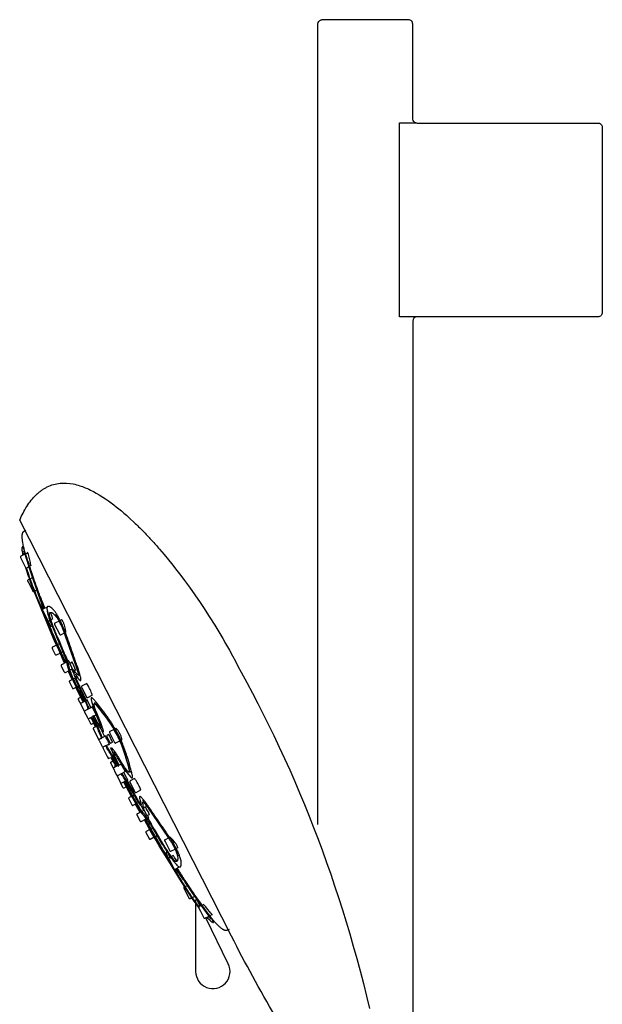
# Model space of a CAD drawing. Units: millimetres. Extents: x 2 to 137, y 522 to 1251.
# Drawn here: x 2 to 137, y 1022 to 1251 of the extents above; entities that cross this region are included whole.
import ezdxf

# ---------------------------------------------------------------- set-up
doc = ezdxf.new("R2010")
doc.units = ezdxf.units.MM
doc.header["$MEASUREMENT"] = 0
doc.layers.add('Make2D$可见线$普通线', color=7, linetype='Continuous', true_color=0x000000)

msp = doc.modelspace()

# ---------------------------------------------------------------- linework, layer by layer
at = {"layer": 'Make2D$可见线$普通线'}
for p, q in [((71.5, 1250.77), (71.47, 1250.76)), ((71.57, 1250.78), (71.65, 1250.79)), ((5.6, 1140.46), (5.6, 1140.46)), ((3.43, 1137.76), (3.43, 1137.76)), ((2.88, 1126.74), (3.39, 1127)), ((4.12, 1124), (3.8, 1123.84)), ((3.92, 1120.93), (4.5, 1121.23)), ((4.98, 1118.11), (5.52, 1118.38)), ((8.03, 1114.52), (8, 1114.56)), ((7.94, 1110.9), (6.89, 1113.43)), ((9.16, 1111.66), (8.71, 1111.43)), ((10.91, 1111.26), (11.25, 1111.43)), ((12.19, 1108.55), (12.08, 1108.49)), ((10.17, 1105.6), (10.19, 1105.61)), ((10.31, 1105.67), (10.74, 1105.89)), ((10.98, 1103.77), (11.01, 1103.78)), ((11.13, 1103.84), (11.51, 1104.04)), ((12.63, 1101.71), (12.92, 1101.85)), ((13.71, 1100.01), (13.15, 1099.73)), ((13.7, 1097.54), (12.77, 1099.53)), ((14.01, 1097.7), (14.4, 1097.89)), ((14.48, 1099.72), (14.17, 1099.56)), ((14.97, 1098.05), (14.38, 1098.77)), ((16.2, 1092.29), (14.56, 1095.73)), ((14.7, 1095.8), (14.7, 1095.8)), ((15.15, 1096.04), (14.84, 1095.87)), ((15.37, 1096.14), (15.3, 1096.11)), ((14.94, 1095.28), (15.21, 1094.71)), ((15.92, 1093.55), (16.19, 1093.68)), ((16.33, 1093.76), (16.45, 1093.82)), ((16.84, 1092.61), (17.15, 1092.77)), ((18.29, 1092.32), (18.29, 1092.31)), ((18.52, 1091.39), (18.55, 1091.33)), ((17.29, 1088.58), (17.29, 1088.57)), ((18.17, 1088.35), (18, 1088.73)), ((18.97, 1087.59), (18.77, 1087.49)), ((18.79, 1088.33), (18.79, 1088.32)), ((19.21, 1087.71), (19.16, 1087.69)), ((19.41, 1087.82), (19.4, 1087.81)), ((19.4, 1087.81), (19.42, 1087.78)), ((19.44, 1087.74), (19.44, 1087.74)), ((19.52, 1086.76), (19.75, 1086.88)), ((23.66, 1086.09), (23.84, 1086.18)), ((25.02, 1083.42), (25.2, 1083.51)), ((22.96, 1080.96), (22.59, 1081.66)), ((23.35, 1079.8), (23.12, 1079.69)), ((23.27, 1078.65), (23.47, 1078.75)), ((23.81, 1077.29), (23.61, 1077.65)), ((23.66, 1078.85), (23.71, 1078.87)), ((23.87, 1079.04), (23.87, 1079.04)), ((23.88, 1079), (23.9, 1078.97)), ((23.9, 1078.97), (23.91, 1078.97)), ((23.95, 1078.18), (23.96, 1078.17)), ((24.98, 1078.01), (24.97, 1078.02)), ((26.24, 1076.2), (26.26, 1076.17)), ((26.89, 1075.42), (26.89, 1075.41)), ((27.08, 1076.16), (27.1, 1076.03)), ((27.45, 1070.39), (25.64, 1073.74)), ((26.58, 1074.22), (26.27, 1074.06)), ((26.49, 1072.78), (26.75, 1072.91)), ((26.89, 1072.98), (27.01, 1073.04)), ((27.06, 1072.95), (27.06, 1072.95)), ((26.87, 1071.76), (26.9, 1071.69)), ((27.02, 1071.49), (27.3, 1070.98)), ((27.59, 1070.46), (27.59, 1070.46)), ((27.73, 1070.53), (28.04, 1070.69)), ((28.19, 1070.76), (28.26, 1070.8)), ((29.47, 1066.7), (28.41, 1068.63)), ((29.1, 1068.98), (28.71, 1068.79)), ((29.8, 1068.45), (29.56, 1069.36)), ((30.32, 1067.82), (30.63, 1067.98)), ((29.85, 1066.9), (30.41, 1067.18)), ((31.43, 1065.46), (31.14, 1065.31)), ((31.84, 1062.76), (31.87, 1062.78)), ((31.99, 1062.84), (32.37, 1063.03)), ((32.98, 1061.1), (33.41, 1061.32)), ((32.83, 1061.03), (32.86, 1061.04)), ((36.3, 1060.87), (36.41, 1060.92)), ((36.69, 1056.42), (37.14, 1056.64)), ((38.18, 1058.46), (37.84, 1058.29)), ((38.18, 1056.81), (38.22, 1056.67)), ((37.23, 1053.77), (35.79, 1056.12)), ((37.22, 1053.78), (37.23, 1053.77)), ((39.89, 1049.47), (40.42, 1049.74)), ((41.55, 1046.95), (42.13, 1047.24)), ((43.83, 1045.14), (44.14, 1045.3)), ((46.14, 1042.94), (45.62, 1042.68))]:
    msp.add_line(p, q, dxfattribs=at)
for points in [[(70.72, 1063.86), (70.72, 1249.79, -0.342368), (71.47, 1250.76, 0.004007), (71.47, 1250.76), (71.47, 1250.76), (71.48, 1250.76), (71.53, 1250.77, 0.003226), (71.6, 1250.79)], [(136.71, 1225.88), (136.72, 1225.86), (136.72, 1225.84), (136.72, 1225.79), (136.72, 1182.79, -0.414214), (135.72, 1181.79), (89.65, 1181.79), (89.65, 1226.82), (93.49, 1226.82, -0.314713), (92.72, 1227.67), (92.72, 1227.79), (92.72, 1249.79, 0.414311), (91.72, 1250.79), (72.42, 1250.79), (71.72, 1250.79), (71.68, 1250.79), (71.66, 1250.79), (71.64, 1250.79)], [(93.54, 1226.81), (93.72, 1226.79), (135.72, 1226.79, -0.33928), (136.68, 1226.05), (136.68, 1226.05), (136.69, 1226.04), (136.69, 1226.03), (136.69, 1226.03), (136.7, 1225.97), (136.7, 1225.97, 0.025054), (136.7, 1225.97), (136.7, 1225.96), (136.71, 1225.93, 0.003326), (136.72, 1225.88)], [(93.7, 1181.79, 0.408316), (92.72, 1180.79), (92.72, 963.21)], [(60.83, 1019.31, -0.014738), (50.65, 1037.93), (1.5, 1134.55), (1.68, 1134.96), (1.87, 1135.37), (2.06, 1135.78), (2.27, 1136.19), (2.48, 1136.59), (2.7, 1136.99), (2.93, 1137.38), (3.17, 1137.76), (3.4, 1138.12), (3.65, 1138.48), (3.91, 1138.83), (4.17, 1139.18), (4.45, 1139.51), (4.74, 1139.84), (5.04, 1140.15), (5.19, 1140.31), (5.34, 1140.46), (5.63, 1140.73), (5.78, 1140.86), (5.93, 1140.99), (6.09, 1141.11), (6.24, 1141.23), (6.4, 1141.35), (6.56, 1141.47), (6.72, 1141.58), (6.88, 1141.69), (7.05, 1141.8), (7.22, 1141.9), (7.39, 1142), (7.56, 1142.1), (7.74, 1142.19), (7.91, 1142.28, -0.043533), (9.36, 1142.84, -0.045424), (10.88, 1143.14, -0.075263), (13.9, 1142.97, -0.029014), (15.46, 1142.56, -0.018784), (16.7, 1142.1), (17.22, 1141.88), (17.57, 1141.72), (17.92, 1141.55), (18.6, 1141.2), (19.28, 1140.84), (19.94, 1140.45), (20.78, 1139.93), (21.43, 1139.5), (22.08, 1139.05), (22.71, 1138.59), (23.34, 1138.12), (23.92, 1137.67), (24.5, 1137.21, -0.013465), (26.84, 1135.19), (28.32, 1133.81, -0.009315), (30.4, 1131.73, -0.007175), (32.18, 1129.83, -0.006589), (33.96, 1127.82), (35, 1126.6), (36.02, 1125.37), (36.75, 1124.46), (37.98, 1122.89), (38.88, 1121.72), (39.76, 1120.54), (40.89, 1118.99), (42.14, 1117.23), (43.36, 1115.44), (44.16, 1114.24), (45.48, 1112.21), (46.76, 1110.16), (47.95, 1108.2), (48.62, 1107.06), (49.29, 1105.91), (50.18, 1104.34), (50.88, 1103.07), (51.56, 1101.8), (52.23, 1100.52), (52.89, 1099.24), (54.22, 1096.83), (55.52, 1094.41), (56.79, 1091.98), (58.03, 1089.53), (59.28, 1087.02), (60.49, 1084.51), (61.75, 1081.85), (62.97, 1079.19), (64.16, 1076.54), (65.32, 1073.88), (66.46, 1071.21), (67.57, 1068.53), (68.65, 1065.84), (69.71, 1063.14), (70.75, 1060.43), (71.76, 1057.72), (72.73, 1055.02), (73.68, 1052.31), (74.6, 1049.6), (75.5, 1046.88), (76.39, 1044.08), (77.26, 1041.28), (78.1, 1038.46), (78.92, 1035.64), (79.73, 1032.75), (80.51, 1029.85), (81.27, 1026.94), (82.01, 1024.03), (82.72, 1021.11)], [(2.72, 1126.66), (1.76, 1126.17, 0.414214), (1.67, 1125.9), (1.67, 1125.9), (1.68, 1125.89), (1.69, 1125.87), (2.85, 1123.58, 0.414214), (3.12, 1123.5), (3.65, 1123.77)], [(6.99, 1113.92), (6.82, 1114.5), (6.54, 1115.38), (5.97, 1117.09), (4.63, 1120.85), (3.91, 1122.97), (3.2, 1125.2), (3, 1125.82, 0.004389), (2.82, 1126.35, 0.00677), (2.69, 1126.73, 0.014154), (2.55, 1127.09, 0.011671), (2.48, 1127.22), (2.41, 1127.36)], [(3.9, 1125.04), (3.67, 1125.97, 0.034337), (3.34, 1127.12)], [(11.93, 1101.35), (10.55, 1104.4), (9.6, 1106.54), (8.59, 1108.92), (5.61, 1116.14), (4.81, 1118.16), (4.03, 1120.23), (3.67, 1121.23, -0.003344), (3.33, 1122.21, -0.002681), (3.14, 1122.79), (2.91, 1123.51)], [(3.8, 1120.87), (3.43, 1120.68, 0.414214), (3.34, 1120.41), (3.36, 1120.38), (3.41, 1120.27), (3.41, 1120.27), (3.42, 1120.25), (3.43, 1120.24), (3.44, 1120.22), (3.51, 1120.07), (4.44, 1118.26), (4.45, 1118.23), (4.48, 1118.16), (4.49, 1118.14), (4.5, 1118.13), (4.52, 1118.09, 0.414214), (4.79, 1118.01), (4.86, 1118.04)], [(7.87, 1114.37), (6.89, 1113.87, 0.414214), (6.8, 1113.6), (6.82, 1113.58), (6.83, 1113.56), (6.83, 1113.55), (6.85, 1113.51), (6.85, 1113.51), (6.86, 1113.49), (6.9, 1113.41), (6.92, 1113.38), (7.98, 1111.29), (8.63, 1110.02), (8.63, 1110.01, 0.414214), (8.9, 1109.92), (9.03, 1109.99)], [(12.08, 1101.42), (9.41, 1107.39, -0.001237), (9.1, 1108.1, -0.001544), (8.79, 1108.81, -0.001897), (8.5, 1109.51, -0.002854), (8.16, 1110.34, -0.002611), (7.92, 1110.95, -0.003076), (7.71, 1111.5), (7.35, 1112.53)], [(16.31, 1092.35), (14.33, 1096.61), (13.38, 1098.72, -0.002244), (13.15, 1099.23, -0.00376), (12.97, 1099.66, -0.004663), (12.86, 1099.94, -0.006095), (12.77, 1100.17, -0.007689), (12.71, 1100.35, -0.009055), (12.67, 1100.5), (12.59, 1100.83), (12.52, 1101.24, 0.012592), (12.48, 1101.43, 0.01025), (12.4, 1101.68, 0.015425), (11.95, 1102.93, 0.002319), (11.72, 1103.52, 0.006078), (9.86, 1107.97, -0.002071), (9.54, 1108.74, -0.00266), (9.23, 1109.5, -0.003454), (8.93, 1110.26, -0.004501), (8.66, 1111, -0.003078), (8.52, 1111.38, -0.004184), (8.37, 1111.81, -0.012056), (8.14, 1112.59, -0.010784), (8.05, 1112.91, -0.023694), (7.99, 1113.25), (7.97, 1113.49)], [(9.18, 1111.58, 0.040501), (9, 1112.17), (8.65, 1113.14)], [(15.27, 1098.37), (15.27, 1098.36), (15.27, 1098.36), (15.27, 1098.36), (15.27, 1098.36), (15.27, 1098.36), (15.27, 1098.36), (15.27, 1098.36), (15.19, 1098.79, 0.010681), (15.1, 1099.13, 0.008066), (14.95, 1099.62, 0.004372), (14.77, 1100.18), (12.24, 1107.38), (11.82, 1108.51, 0.005938), (11.5, 1109.32, 0.00767), (11.17, 1110.09, 0.009661), (10.83, 1110.8, 0.011658), (10.5, 1111.44, 0.013427), (10.17, 1112, 0.015541), (9.86, 1112.46), (9.72, 1112.65)], [(12.18, 1108.51, 0.061876), (12.18, 1108.77), (12.12, 1109.21), (12.05, 1109.52), (11.87, 1110.15, 0.010615), (11.76, 1110.46, 0.013024), (11.65, 1110.76, 0.016703), (11.53, 1111.01, 0.02247), (11.41, 1111.22, 0.032698), (11.31, 1111.37, 0.053074), (11.23, 1111.44), (11.22, 1111.45)], [(7.98, 1111.28, 0.414214), (8.25, 1111.2), (8.53, 1111.34)], [(10.63, 1111.12), (9.66, 1110.63, 0.414214), (9.57, 1110.36), (9.58, 1110.36), (9.58, 1110.35), (9.58, 1110.34), (10.71, 1108.13), (10.71, 1108.13), (10.74, 1108.07), (10.75, 1108.04, 0.414214), (11.02, 1107.95), (11.87, 1108.38)], [(10.04, 1105.53), (9.12, 1105.07, 0.414214), (9.04, 1104.8), (9.14, 1104.59), (9.76, 1103.37, 0.414214), (10.03, 1103.28), (10.86, 1103.7)], [(12.38, 1101.58), (11.2, 1100.98, 0.414214), (11.12, 1100.71), (11.14, 1100.66), (11.14, 1100.65), (11.84, 1099.29), (11.84, 1099.29, 0.414214), (12.11, 1099.2), (12.98, 1099.64)], [(13.66, 1101.55), (13.26, 1101.35, 0.414214), (13.17, 1101.08), (13.17, 1101.07), (13.18, 1101.07), (13.86, 1099.72), (13.87, 1099.71), (13.87, 1099.7), (13.88, 1099.69), (13.88, 1099.68), (13.89, 1099.67), (13.89, 1099.67), (13.9, 1099.65, 0.037787), (13.93, 1099.61)], [(14.52, 1099.62), (14.47, 1099.78, 0.025596), (13.8, 1101.29), (13.59, 1101.65)], [(17.45, 1090.69, 0.011945), (17.4, 1090.83), (17.05, 1091.74), (15.24, 1095.83, -0.001889), (14.98, 1096.45, -0.002837), (14.73, 1097.03, -0.004335), (14.52, 1097.57, -0.007223), (14.34, 1098.05, -0.014659), (14.19, 1098.49, -0.059789), (14.09, 1099.02)], [(13.76, 1097.57), (13.11, 1097.24, 0.414214), (13.02, 1096.97), (13.02, 1096.96), (13.03, 1096.95), (13.73, 1095.56), (13.74, 1095.54, 0.414214), (14.01, 1095.45), (14.58, 1095.75)], [(16.99, 1092.69, -0.000664), (16.48, 1093.74), (16.4, 1093.9), (16.4, 1093.91, -0.001253), (15.34, 1096.13)], [(17.07, 1096.61), (15.96, 1096.04, 0.414214), (15.87, 1095.77), (15.93, 1095.65), (17.04, 1093.48), (17.04, 1093.47), (17.05, 1093.46, 0.414214), (17.32, 1093.37), (18.33, 1093.89)], [(18.34, 1093.82, 0.042131), (18.34, 1093.84, 0.053448), (18.1, 1094.6, 0.023268), (17.57, 1095.77, 0.05903), (17.02, 1096.67)], [(15.66, 1093.42), (15.17, 1093.16, 0.414214), (15.08, 1092.91), (15.09, 1092.9), (15.65, 1091.79), (15.66, 1091.78), (15.66, 1091.78), (16.31, 1090.5), (16.32, 1090.48), (16.38, 1090.37), (16.38, 1090.36), (16.38, 1090.36, 0.344652), (16.6, 1090.26)], [(16.69, 1092.54), (15.74, 1092.06, 0.414214), (15.65, 1091.79)], [(18.35, 1091.15), (16.64, 1090.28, 0.414214), (16.55, 1090.02), (16.56, 1090.01)], [(18.59, 1089.03), (19.23, 1089.35, 0.018753), (18.64, 1090.6, 0.022753), (18.28, 1091.26)], [(20.44, 1086.27, 0.021011), (20.4, 1086.44, 0.012899), (20.31, 1086.76, 0.008544), (20.17, 1087.16, 0.003665), (20.08, 1087.41, 0.004196), (19.9, 1087.87), (19.04, 1089.97, -0.004534), (18.81, 1090.58, -0.0068), (18.61, 1091.14, -0.011016), (18.45, 1091.65, -0.018561), (18.34, 1092.07), (18.29, 1092.35)], [(27.12, 1075.94, 0.001785), (27.1, 1076.05), (27.08, 1076.14), (26.89, 1076.87), (26.66, 1077.73), (26.39, 1078.68), (26.07, 1079.72), (25.62, 1081.11), (25.42, 1081.68), (25.12, 1082.48), (24.77, 1083.3), (24.39, 1084.12), (24.19, 1084.54), (23.98, 1084.94), (23.77, 1085.35), (23.54, 1085.74), (23.09, 1086.51), (22.62, 1087.24), (22.02, 1088.13), (21.49, 1088.86), (20.82, 1089.76), (20.2, 1090.56), (19.24, 1091.75), (19.12, 1091.9), (18.9, 1092.15), (18.85, 1092.2)], [(16.38, 1090.36), (16.55, 1090.01), (16.56, 1090.01), (16.57, 1089.99), (16.57, 1089.98), (17.13, 1088.88), (17.13, 1088.87), (17.16, 1088.82), (17.23, 1088.68), (17.27, 1088.61), (17.28, 1088.6), (17.28, 1088.59, 0.414214), (17.55, 1088.5), (18.48, 1088.98), (18.66, 1088.48)], [(17.28, 1088.58), (17.93, 1087.31), (17.94, 1087.3), (17.94, 1087.29), (17.94, 1087.28), (17.94, 1087.28, 0.414214), (18.2, 1087.2), (18.65, 1087.43)], [(18.04, 1088.75, 0.008643), (19.09, 1086.54), (18.65, 1086.31, 0.414213), (18.57, 1086.06), (18.57, 1086.06), (18.67, 1085.85)], [(18.17, 1088.82, 0.010604), (19.2, 1086.59), (19.36, 1086.67)], [(20.51, 1083.93, 0.000142), (20.51, 1083.93, 0.006322), (20.47, 1084.07, 0.004329), (20.4, 1084.24, 0.00548), (19.23, 1086.96, -0.00354), (18.99, 1087.54, -0.003821), (18.86, 1087.85, -0.007318), (18.76, 1088.12, -0.065671), (18.64, 1088.59), (18.64, 1088.61)], [(20.47, 1085.94), (20.36, 1086.05), (20.18, 1086.26, -0.010075), (20, 1086.51, -0.005905), (19.76, 1086.86, -0.002562), (19.36, 1087.48), (18.99, 1088.05, 0.01789), (18.8, 1088.31), (18.78, 1088.33)], [(18.82, 1085.99, 0.262625), (18.67, 1085.85), (19.72, 1083.79), (19.75, 1083.73), (19.75, 1083.73), (19.75, 1083.72, 0.303308), (19.94, 1083.62)], [(21.22, 1084.29, 0.003818), (21.12, 1084.51, -0.004094), (21.12, 1084.51, -0.001773), (20.46, 1085.88)], [(22.36, 1082.46, 0.016431), (21.87, 1083.5, 0.019448), (21.32, 1084.51)], [(22.15, 1084.77), (21.79, 1084.58, 0.414213), (21.7, 1084.31), (21.81, 1084.1), (22.32, 1083.09), (22.42, 1082.89, 0.414214), (22.69, 1082.8), (23.06, 1082.98)], [(23.09, 1082.88, 0.036055), (22.64, 1083.89, 0.035972), (22.09, 1084.85)], [(23.39, 1085.96), (22.45, 1085.48, 0.414214), (22.36, 1085.21), (22.39, 1085.16), (22.4, 1085.14), (22.42, 1085.1), (22.42, 1085.1), (22.45, 1085.05), (23.44, 1083.09), (23.46, 1083.06), (23.47, 1083.03), (23.5, 1082.98), (23.51, 1082.96), (23.51, 1082.96), (23.54, 1082.89, 0.414214), (23.81, 1082.81), (24.75, 1083.28)], [(25.19, 1083.49), (25.2, 1083.54), (25.2, 1083.54, 0.04197), (25.2, 1083.68, 0.02725), (25.17, 1083.87, 0.020223), (25.11, 1084.11, 0.017269), (25.03, 1084.38, 0.061894), (24.44, 1085.53, 0.017269), (24.27, 1085.76, 0.020223), (24.12, 1085.95, 0.02725), (23.98, 1086.09, 0.04197), (23.87, 1086.17, 0.04929), (23.82, 1086.19), (23.82, 1086.19)], [(20, 1083.67, 0.414214), (19.92, 1083.4), (20.64, 1081.98, 0.414214), (20.91, 1081.89), (22.31, 1082.6)], [(20.83, 1081.87, 0.303305), (20.8, 1081.66), (20.81, 1081.65), (20.82, 1081.63), (20.84, 1081.59), (20.86, 1081.55), (21.88, 1079.53, 0.262625), (22.08, 1079.57)], [(24.1, 1077.88, 0.030153), (24.07, 1077.91), (23.96, 1078.02, -0.03567), (23.68, 1078.4, -0.004914), (23.51, 1078.67, -0.002693), (23.34, 1078.96, -0.002809), (23.01, 1079.5, 0.007873), (21.54, 1081.97), (21.42, 1082.15)], [(22.24, 1082.29, -0.004091), (22.24, 1082.3, 0.003817), (22.13, 1082.51)], [(21.89, 1079.53), (21.99, 1079.32, 0.414213), (22.25, 1079.24), (22.68, 1079.46, 0.008596), (23.86, 1077.31)], [(22.95, 1079.6), (22.8, 1079.52, 0.010576), (23.99, 1077.38)], [(23.96, 1078.16, 0.02532), (23.52, 1079.37), (23.26, 1080.05, -0.006746), (23.16, 1080.35, -0.055021), (23.01, 1080.93)], [(26.91, 1075.39, -0.033555), (26.57, 1075.77, -0.014021), (26.26, 1076.17, -0.008346), (25.93, 1076.64, -0.005396), (25.58, 1077.17, -0.00353), (25.23, 1077.73, -0.00179), (24.64, 1078.68, 0.001289), (24.36, 1079.15, 0.003144), (24.09, 1079.57, 0.004187), (23.89, 1079.88, 0.003813), (23.76, 1080.08, 0.009426), (23.52, 1080.41, 0.015135), (23.34, 1080.64), (23.27, 1080.72)], [(23.15, 1078.59), (22.7, 1078.36, 0.414214), (22.61, 1078.1), (22.62, 1078.08), (22.63, 1078.08), (23.27, 1076.8)], [(24.01, 1077.97), (24.3, 1077.54), (23.37, 1077.06, 0.414214), (23.28, 1076.79), (23.28, 1076.78), (23.29, 1076.77), (23.3, 1076.75), (23.31, 1076.74), (23.32, 1076.71), (23.32, 1076.7), (23.33, 1076.69), (23.33, 1076.69), (23.34, 1076.68), (23.34, 1076.67), (23.35, 1076.66), (23.35, 1076.65), (23.38, 1076.6), (23.39, 1076.57), (23.4, 1076.56), (23.4, 1076.55), (23.41, 1076.53), (23.54, 1076.29), (23.98, 1075.41), (23.99, 1075.4), (24, 1075.37, 0.414214), (24.27, 1075.28), (25.98, 1076.15)], [(26.03, 1076.02, 0.028593), (25.7, 1076.71, 0.018753), (25.04, 1077.92), (24.4, 1077.59)], [(24, 1075.37), (24.18, 1075.02), (24.18, 1075.02), (24.18, 1075.02), (24.22, 1074.95), (24.23, 1074.93), (24.9, 1073.6), (24.9, 1073.6, 0.414214), (25.17, 1073.51), (26.13, 1073.99)], [(29.82, 1068.08), (29.72, 1068.18), (29.52, 1068.39), (29.08, 1069.02, -0.005742), (28.78, 1069.47, -0.003619), (28.46, 1070, -0.002365), (28.12, 1070.56, -0.001983), (27.66, 1071.35), (25.6, 1074.89, 0.026446), (25.08, 1075.69)], [(25.47, 1072.48), (25.48, 1072.47, 0.414214), (25.73, 1072.39), (26.23, 1072.64)], [(37.92, 1054.6, -0.040219), (37.61, 1054.89, -0.015129), (37.39, 1055.14, -0.014226), (36.93, 1055.75, -0.012974), (35.98, 1057.12, -0.003675), (35.54, 1057.8, -0.002838), (35.1, 1058.5, -0.0022), (34.67, 1059.21), (32.91, 1062.15), (32.15, 1063.38, 0.002157), (31.81, 1063.92, 0.003168), (31.49, 1064.41, 0.003173), (31.31, 1064.68, 0.006616), (31.08, 1065.02, 0.008909), (30.9, 1065.26, 0.011703), (30.76, 1065.43), (30.52, 1065.68, -0.016822), (30.33, 1065.88, -0.01425), (30.22, 1066, -0.017993), (30.03, 1066.25, -0.006799), (29.91, 1066.44), (29.3, 1067.43, -0.001774), (29.01, 1067.93), (27.62, 1070.39), (25.74, 1073.8)], [(26.42, 1074.14, 0.000664), (26.97, 1073.12), (27.06, 1072.95, 0.001253), (28.23, 1070.79)], [(28.18, 1074.52), (27.16, 1074.01, 0.414214), (27.08, 1073.74), (27.08, 1073.74), (27.09, 1073.71), (28.25, 1071.42, 0.414214), (28.52, 1071.33), (29.64, 1071.9)], [(29.65, 1071.83, 0.058946), (29.25, 1072.8, 0.023268), (28.62, 1073.92, 0.053439), (28.14, 1074.56), (28.13, 1074.57)], [(27.47, 1070.4), (26.9, 1070.11, 0.414214), (26.81, 1069.84), (26.82, 1069.84), (26.84, 1069.8), (27.53, 1068.43), (27.53, 1068.43), (27.53, 1068.43), (27.53, 1068.43), (27.54, 1068.41, 0.414214), (27.81, 1068.33), (28.46, 1068.66)], [(28.94, 1069.56, 0.001572), (28.57, 1070.24), (28.18, 1070.93), (28.17, 1070.95), (28.16, 1070.96), (28.16, 1070.96), (28.16, 1070.96), (28.16, 1070.97), (28.16, 1070.97), (28.16, 1070.97), (28.16, 1070.97), (28.16, 1070.97), (28.16, 1070.97), (28.16, 1070.97), (28.16, 1070.97), (28.16, 1070.97), (28.16, 1070.97), (28.16, 1070.97), (28.16, 1070.97), (28.16, 1070.97), (28.16, 1070.97), (28.16, 1070.97), (28.16, 1070.97), (28.16, 1070.97), (28.16, 1070.97), (28.16, 1070.97), (28.16, 1070.97), (28.16, 1070.97), (28.16, 1070.97), (28.16, 1070.97), (28.16, 1070.97), (28.16, 1070.97), (28.16, 1070.97), (28.16, 1070.97), (28.16, 1070.97), (28.16, 1070.97), (28.16, 1070.97), (28.16, 1070.97), (28.16, 1070.97), (28.16, 1070.97), (28.16, 1070.97), (28.16, 1070.97), (28.16, 1070.97), (28.16, 1070.97), (28.16, 1070.97), (28.16, 1070.97), (28.16, 1070.97), (28.16, 1070.97), (28.16, 1070.97), (28.16, 1070.97), (28.16, 1070.97), (28.16, 1070.97), (28.16, 1070.97), (28.16, 1070.97), (28.16, 1070.97), (28.16, 1070.97), (28.16, 1070.97), (28.16, 1070.97), (28.16, 1070.96), (28.16, 1070.96), (28.16, 1070.96), (28.16, 1070.96), (28.17, 1070.95), (28.18, 1070.91), (28.25, 1070.79)], [(38.27, 1056.52, 0.005321), (38.22, 1056.67, 0.00639), (38.16, 1056.85, 0.007889), (38.07, 1057.11, 0.007326), (37.95, 1057.39, 0.006682), (37.83, 1057.69, 0.006289), (37.68, 1058, 0.011253), (37.35, 1058.66), (36.96, 1059.35, 0.003892), (36.74, 1059.72, 0.003408), (36.52, 1060.08, 0.002968), (36.28, 1060.45, 0.002569), (36.04, 1060.83), (34.72, 1062.79), (31.37, 1067.65, 0.003075), (31.02, 1068.14, 0.005707), (30.69, 1068.59, 0.00978), (30.4, 1068.96, 0.034049), (30, 1069.41)], [(31.66, 1066.12), (31.49, 1066.5, 0.025596), (30.66, 1067.93), (30.56, 1068.07)], [(29.68, 1066.81), (28.81, 1066.37, 0.414214), (28.72, 1066.1), (28.72, 1066.09), (28.72, 1066.09), (28.72, 1066.09), (29.4, 1064.76), (29.41, 1064.74), (29.44, 1064.67, 0.414214), (29.71, 1064.58), (30.89, 1065.18)], [(30.21, 1067.59), (30.23, 1067.55), (30.23, 1067.54), (30.25, 1067.49), (30.27, 1067.45), (30.95, 1066.12), (30.95, 1066.12, 0.414214), (31.22, 1066.03), (31.62, 1066.23)], [(36.78, 1054.66, -0.006295), (36.62, 1054.87, -0.005716), (36.37, 1055.24, -0.003833), (36.08, 1055.68, -0.002937), (35.75, 1056.18), (34.83, 1057.68, -0.00171), (34.44, 1058.33, -0.001397), (34.04, 1059, -0.002716), (30.59, 1065.03)], [(31.71, 1062.7), (30.88, 1062.28, 0.414214), (30.8, 1062.01), (31.52, 1060.59, 0.414214), (31.79, 1060.5), (32.71, 1060.97)], [(36.09, 1060.76), (35.24, 1060.33, 0.414214), (35.15, 1060.06), (35.15, 1060.06), (35.15, 1060.06), (35.15, 1060.06), (35.15, 1060.06), (35.15, 1060.06), (35.15, 1060.06), (35.15, 1060.06), (35.15, 1060.06), (35.16, 1060.06), (35.16, 1060.06), (35.18, 1060.01), (35.21, 1059.95), (35.23, 1059.91), (36.33, 1057.74, 0.414214), (36.6, 1057.66), (37.57, 1058.15)], [(38.18, 1058.43, 0.036131), (38.19, 1058.45, 0.053074), (38.17, 1058.55, 0.032698), (38.11, 1058.72, 0.022453), (38.01, 1058.94, 0.016691), (37.87, 1059.19, 0.013024), (37.71, 1059.45, 0.010615), (37.52, 1059.72), (37.11, 1060.23, 0.009247), (36.92, 1060.46, 0.011116), (36.74, 1060.64), (36.58, 1060.79, 0.062899), (36.38, 1060.94)], [(35.72, 1057.52), (35.58, 1057.45, 0.414214), (35.49, 1057.18), (35.5, 1057.18), (35.5, 1057.18), (35.5, 1057.17), (36.13, 1055.93)], [(38.03, 1055.36), (37.46, 1056.21, 0.04046), (37.08, 1056.71)], [(36.51, 1056.33), (36.23, 1056.18, 0.414214), (36.14, 1055.91), (36.15, 1055.9), (37.28, 1053.68), (37.32, 1053.59, 0.414214), (37.59, 1053.51), (38.57, 1054.01)], [(45.85, 1041.93, 0.022876), (45.81, 1042.02), (45.78, 1042.09), (45.74, 1042.15), (45.71, 1042.22), (45.67, 1042.28), (45.58, 1042.42), (45.48, 1042.57), (45.25, 1042.92), (43.83, 1044.86, -0.009192), (39.94, 1050.44, 0.00176), (39.55, 1051), (38.49, 1052.49, 0.002148), (38.22, 1052.85, 0.003641), (37.92, 1053.26), (37.69, 1053.56)], [(39.76, 1049.41), (39.69, 1049.37, 0.414214), (39.6, 1049.1), (39.62, 1049.08), (39.62, 1049.07), (39.64, 1049.03), (39.65, 1049.01), (39.65, 1049.01), (39.69, 1048.94), (39.69, 1048.94), (40.61, 1047.12), (40.68, 1046.98), (40.7, 1046.95), (40.71, 1046.92), (40.74, 1046.87), (40.75, 1046.85), (40.78, 1046.78, 0.414214), (41.05, 1046.7), (41.42, 1046.89)], [(43.39, 1044.91), (42.71, 1046.31, 0.795613), (42.33, 1046.23), (42.33, 1045.83)], [(42.33, 1045.59), (42.33, 1029.75, 1.256885), (49.92, 1031.5), (44.7, 1042.22)], [(46.2, 1042.83, 0.014324), (46.2, 1042.84, 0.026948), (46.14, 1042.94, 0.012739), (46.03, 1043.1, 0.006651), (45.87, 1043.29), (44.85, 1044.51, 0.028366), (44.08, 1045.35)], [(43.68, 1045.06), (43.15, 1044.79, 0.414214), (43.06, 1044.52), (43.09, 1044.46), (43.46, 1043.72), (44.24, 1042.2, 0.414214), (44.5, 1042.11), (45.46, 1042.6)]]:
    msp.add_lwpolyline(points, format="xyb", dxfattribs=at)
for points in [[(2.62, 1127.47), (2.5, 1127.98), (2.39, 1128.46), (2.3, 1128.91), (2.22, 1129.33), (2.17, 1129.72), (2.12, 1130.07), (2.11, 1130.24), (2.1, 1130.4), (2.09, 1130.55), (2.08, 1130.69), (2.08, 1130.82), (2.09, 1130.95), (2.1, 1131.07), (2.1, 1131.13), (2.11, 1131.19), (2.11, 1131.24), (2.12, 1131.29), (2.13, 1131.34), (2.14, 1131.39), (2.15, 1131.44), (2.16, 1131.48), (2.17, 1131.52), (2.18, 1131.56), (2.2, 1131.6), (2.21, 1131.62), (2.21, 1131.64), (2.22, 1131.66), (2.23, 1131.68), (2.24, 1131.69), (2.24, 1131.71), (2.25, 1131.73), (2.26, 1131.74), (2.27, 1131.76), (2.28, 1131.77), (2.29, 1131.79), (2.3, 1131.8), (2.31, 1131.82), (2.32, 1131.83), (2.33, 1131.84), (2.34, 1131.86), (2.35, 1131.87), (2.36, 1131.88), (2.37, 1131.89), (2.38, 1131.9), (2.39, 1131.91), (2.4, 1131.92), (2.42, 1131.93), (2.43, 1131.94), (2.44, 1131.95), (2.45, 1131.96), (2.46, 1131.97), (2.48, 1131.97), (2.49, 1131.98), (2.5, 1131.99), (2.95, 1132.22)], [(13.19, 1101.29), (12.93, 1101.83), (12.85, 1101.99)], [(18.02, 1090.98), (18.01, 1091.01), (17.28, 1092.51), (17.07, 1092.91)], [(19.45, 1087.74), (18.93, 1088.82), (18.78, 1089.13)], [(21.4, 1084.38), (20, 1083.67), (20.54, 1083.95)], [(24.59, 1077.69), (24.43, 1077.99), (23.87, 1079.04)], [(26.65, 1074.08), (26.45, 1074.49), (25.66, 1075.96), (25.65, 1075.98)], [(24.91, 1073.58), (25.47, 1072.48), (24.91, 1073.58)], [(31.5, 1065.32), (31.42, 1065.48), (31.14, 1066.01)], [(43.04, 1044.61), (42.67, 1045.11), (41.78, 1046.36), (40.88, 1047.69), (40.02, 1049.01), (39.02, 1050.58), (36.08, 1055.36), (33.9, 1058.95), (32.96, 1060.54), (31.58, 1062.94), (30.44, 1064.95)], [(50.1, 1039.52), (49.64, 1039.29), (49.63, 1039.28), (49.62, 1039.27), (49.6, 1039.27), (49.59, 1039.26), (49.58, 1039.26), (49.56, 1039.25), (49.55, 1039.25), (49.53, 1039.25), (49.52, 1039.24), (49.5, 1039.24), (49.49, 1039.24), (49.47, 1039.24), (49.46, 1039.23), (49.44, 1039.23), (49.43, 1039.23), (49.41, 1039.23), (49.39, 1039.23), (49.38, 1039.23), (49.36, 1039.23), (49.34, 1039.23), (49.32, 1039.24), (49.31, 1039.24), (49.29, 1039.24), (49.27, 1039.24), (49.25, 1039.25), (49.23, 1039.25), (49.21, 1039.25), (49.19, 1039.26), (49.17, 1039.26), (49.16, 1039.27), (49.12, 1039.28), (49.07, 1039.3), (49.03, 1039.31), (48.99, 1039.33), (48.95, 1039.35), (48.9, 1039.37), (48.86, 1039.39), (48.81, 1039.41), (48.76, 1039.44), (48.71, 1039.47), (48.66, 1039.5), (48.56, 1039.56), (48.46, 1039.64), (48.35, 1039.72), (48.24, 1039.8), (48.12, 1039.9), (48, 1040), (47.87, 1040.11), (47.61, 1040.35), (47.33, 1040.63), (47.04, 1040.94), (46.73, 1041.27), (46.4, 1041.64), (46.06, 1042.05)]]:
    msp.add_lwpolyline(points, dxfattribs=at)
for centre, radius, start, end in [((93.72, 1227.79), 1, 256.7909, 257.2477), ((7.11, 1127.31), 5.01, 178.7446, 190.5532), ((-5.68, 1122.5), 9.91, 8.2472, 14.7229), ((207.02, 1195.8), 215.75, 201.4728, 202.2525), ((198.37, 1187.77), 205.36, 202.9093, 204.8683), ((387.47, 1273.37), 412.18, 204.3728, 204.6059), ((16.62, 1102.35), 4.31, 185.9096, 200.9811), ((163.19, 1163.87), 163.48, 203.1554, 205.966), ((421.99, 1289.27), 450.18, 204.8706, 205.0482), ((172.73, 1168.14), 173.8, 204.4902, 205.3448), ((19.46, 1089.3), 0.203, 193.8872, 198.8822), ((22.75, 1086.09), 2.94, 205.8596, 214.7542), ((24.36, 1075.11), 0.2, 130.8898, 206.9556), ((171.62, 1151.24), 165.27, 207.9604, 210.7406), ((182.23, 1157.26), 177.33, 208.5689, 209.384), ((423.83, 1285.63), 450.17, 208.8631, 209.0406), ((34, 1068.15), 4.31, 212.917, 228.0044), ((210.02, 1164.67), 205.27, 209.0428, 211.0089), ((390.66, 1267.1), 412.18, 209.3053, 209.5384), ((221.75, 1167.02), 215.83, 211.6588, 212.4356), ((48.68, 1045.89), 5.16, 223.5372, 235.0054)]:
    msp.add_arc(centre, radius, start, end, dxfattribs=at)
for points, knots in [([(7.17, 1114.01), (7.04, 1114.43), (6.75, 1115.33), (6.33, 1116.6), (5.79, 1118.12), (5.32, 1119.44), (4.76, 1121.01), (4.27, 1122.42), (3.8, 1123.85), (3.39, 1125.13), (3.06, 1126.17), (2.76, 1127.09), (2.56, 1127.63), (2.42, 1127.96), (2.31, 1128.15), (2.25, 1128.24), (2.19, 1128.3), (2.13, 1128.33), (2.09, 1128.32), (2.07, 1128.29), (2.05, 1128.26), (2.03, 1128.2), (2.01, 1128.09), (2, 1127.84), (2.03, 1127.44), (2.08, 1127.1), (2.12, 1126.91)], [0, 0, 0, 0, 1.325181, 2.825473, 4.025472, 6.151618, 7.020507, 9.042621, 10.615307, 11.533591, 13.080991, 13.88911, 14.421162, 14.819672, 14.966976, 15.080106, 15.161243, 15.2174, 15.245361, 15.275989, 15.313495, 15.359807, 15.479665, 15.647194, 16.10242, 16.677908, 16.677908, 16.677908, 16.677908]), ([(2.45, 1126.52), (2.45, 1126.56), (2.45, 1126.64), (2.46, 1126.73), (2.47, 1126.81), (2.5, 1126.86), (2.54, 1126.89), (2.58, 1126.88), (2.63, 1126.84), (2.66, 1126.8), (2.67, 1126.78)], [0, 0, 0, 0, 0.1214282, 0.2215264, 0.2930513, 0.3473761, 0.3887698, 0.4295105, 0.4864034, 0.5617198, 0.5617198, 0.5617198, 0.5617198]), ([(6.78, 1113.69), (6.58, 1114.18), (6.26, 1114.97), (5.78, 1116.13), (5.21, 1117.53), (4.48, 1119.4), (3.71, 1121.5), (3.26, 1122.88), (3.08, 1123.48)], [0, 0, 0, 0, 1.584294, 2.5459, 3.775669, 6.108084, 8.579159, 10.469104, 10.469104, 10.469104, 10.469104]), ([(17.63, 1090.78), (17.56, 1090.94), (17.42, 1091.29), (17.17, 1091.87), (16.65, 1093.04), (16.03, 1094.42), (15.37, 1095.94), (14.99, 1096.84), (14.76, 1097.44), (14.65, 1097.75), (14.58, 1097.99), (14.55, 1098.15), (14.53, 1098.24), (14.54, 1098.29), (14.54, 1098.33), (14.57, 1098.35), (14.6, 1098.34), (14.63, 1098.32), (14.67, 1098.28), (14.74, 1098.21), (14.91, 1097.99), (15.1, 1097.74), (15.31, 1097.5), (15.41, 1097.4), (15.5, 1097.33), (15.56, 1097.3), (15.6, 1097.28), (15.63, 1097.28), (15.66, 1097.29), (15.69, 1097.32), (15.7, 1097.35), (15.72, 1097.4), (15.73, 1097.5), (15.72, 1097.66), (15.69, 1097.89), (15.61, 1098.28), (15.45, 1098.88), (15.19, 1099.68), (14.85, 1100.67), (14.52, 1101.59), (13.94, 1103.25), (13.25, 1105.21), (12.59, 1107.11), (12.16, 1108.27), (11.92, 1108.91), (11.66, 1109.57), (11.26, 1110.53), (10.79, 1111.54), (10.21, 1112.55), (9.8, 1113.17), (9.45, 1113.62), (9.16, 1113.92), (8.91, 1114.16), (8.65, 1114.36), (8.41, 1114.49), (8.25, 1114.54), (8.09, 1114.55), (7.96, 1114.49), (7.87, 1114.39), (7.83, 1114.24), (7.82, 1114.05), (7.85, 1113.8), (7.92, 1113.48), (7.98, 1113.26), (8.01, 1113.13)], [0, 0, 0, 0, 0.493063, 1.153636, 1.883944, 4.328996, 5.691512, 6.856824, 7.278429, 7.59943, 7.840696, 8.023683, 8.088641, 8.136703, 8.169527, 8.194642, 8.219113, 8.255724, 8.311557, 8.383335, 8.548585, 9.148647, 9.331353, 9.479098, 9.599717, 9.651628, 9.689078, 9.721304, 9.751017, 9.782622, 9.820358, 9.868206, 9.935586, 10.119632, 10.349845, 10.621601, 11.307784, 12.240235, 13.125024, 14.460622, 15.180424, 18.387654, 20.700118, 21.213978, 22.103754, 22.731543, 23.342771, 25.234349, 26.084981, 26.820764, 27.477225, 27.769557, 28.064659, 28.540545, 28.728319, 28.893139, 29.04688, 29.180693, 29.311282, 29.455577, 29.63578, 29.88665, 30.206011, 30.59034, 30.59034, 30.59034, 30.59034]), ([(12.2, 1101.49), (11.69, 1102.62), (11.02, 1104.09), (10.04, 1106.28), (9.29, 1107.98), (8.59, 1109.62), (8.14, 1110.77), (7.95, 1111.28), (7.87, 1111.5)], [0, 0, 0, 0, 3.733582, 4.822256, 7.224425, 9.294638, 10.186902, 10.915352, 10.915352, 10.915352, 10.915352]), ([(16.45, 1092.42), (16, 1093.39), (15.26, 1094.95), (14.32, 1097), (13.76, 1098.25), (13.43, 1099.02), (13.27, 1099.4), (13.16, 1099.7), (13.08, 1099.94), (13.03, 1100.17), (13.01, 1100.37), (12.96, 1100.65), (12.87, 1101.01), (12.68, 1101.57), (12.38, 1102.37), (11.97, 1103.42), (11.5, 1104.57), (10.86, 1106.09), (10.23, 1107.55), (9.62, 1109.02), (9.21, 1110.06), (8.85, 1111.03), (8.61, 1111.75), (8.47, 1112.24), (8.41, 1112.5), (8.38, 1112.71), (8.38, 1112.86), (8.41, 1112.98), (8.48, 1113.07), (8.58, 1113.13), (8.71, 1113.14), (8.86, 1113.11), (9.02, 1113.03), (9.2, 1112.92), (9.39, 1112.76), (9.59, 1112.57), (9.86, 1112.28), (10.18, 1111.86), (10.7, 1111.05), (11.04, 1110.36), (11.26, 1109.87)], [0, 0, 0, 0, 3.226189, 5.178858, 6.766351, 7.313003, 7.702063, 8.020517, 8.272876, 8.446221, 8.733468, 8.876361, 9.281665, 9.865272, 10.641251, 11.850649, 13.234058, 14.380097, 16.795661, 17.978652, 19.15612, 20.167017, 21.090975, 21.434701, 21.692496, 21.896737, 22.046814, 22.159138, 22.266516, 22.379326, 22.502348, 22.65174, 22.824818, 23.038393, 23.274378, 23.573155, 23.863476, 24.468831, 25.15224, 26.765417, 26.765417, 26.765417, 26.765417]), ([(14.95, 1099.62), (14.98, 1099.5), (15.04, 1099.29), (15.09, 1099.03), (15.1, 1098.87), (15.1, 1098.78), (15.09, 1098.72), (15.06, 1098.67), (15.02, 1098.65), (14.96, 1098.67), (14.89, 1098.71), (14.78, 1098.82), (14.57, 1099.05), (14.36, 1099.33), (14.18, 1099.55), (14.1, 1099.64), (14.05, 1099.69), (14.01, 1099.71), (13.98, 1099.72), (13.96, 1099.71), (13.94, 1099.7), (13.93, 1099.68), (13.93, 1099.65), (13.93, 1099.62), (13.93, 1099.56), (13.95, 1099.43), (14, 1099.19), (14.07, 1098.99), (14.11, 1098.87)], [0, 0, 0, 0, 0.372871, 0.666672, 0.775533, 0.861918, 0.931863, 0.978229, 1.021052, 1.073915, 1.153598, 1.257668, 1.535517, 2.098698, 2.30084, 2.388733, 2.459678, 2.504706, 2.537808, 2.548049, 2.569382, 2.591158, 2.618483, 2.652131, 2.692452, 2.782487, 3.050798, 3.423, 3.423, 3.423, 3.423]), ([(26.28, 1076.14), (26.44, 1075.91), (26.72, 1075.52), (27.06, 1075.09), (27.3, 1074.86), (27.42, 1074.76), (27.5, 1074.72), (27.55, 1074.71), (27.59, 1074.71), (27.63, 1074.73), (27.66, 1074.79), (27.67, 1074.86), (27.67, 1074.96), (27.66, 1075.15), (27.62, 1075.37), (27.56, 1075.63), (27.48, 1075.93), (27.29, 1076.7), (26.91, 1078.07), (26.46, 1079.54), (26.09, 1080.67), (25.8, 1081.5), (25.28, 1082.87), (24.41, 1084.79), (23.37, 1086.62), (22.58, 1087.84), (22.07, 1088.57), (21.38, 1089.54), (20.45, 1090.77), (19.57, 1091.88), (19.08, 1092.48), (18.87, 1092.73), (18.69, 1092.93), (18.52, 1093.1), (18.38, 1093.22), (18.3, 1093.28), (18.24, 1093.31), (18.18, 1093.32), (18.14, 1093.3), (18.11, 1093.27), (18.09, 1093.23), (18.08, 1093.14), (18.08, 1092.99), (18.11, 1092.78), (18.17, 1092.51), (18.3, 1092.04), (18.43, 1091.67), (18.52, 1091.4)], [0, 0, 0, 0, 0.835383, 1.42471, 1.656072, 1.815359, 1.88319, 1.927613, 1.970216, 2.01052, 2.061663, 2.141114, 2.243172, 2.365712, 2.694439, 2.917246, 3.169277, 3.62315, 5.288646, 7.436028, 8.248337, 8.84154, 10.087074, 12.638531, 15.139402, 16.405989, 16.990768, 17.808529, 19.987557, 21.603598, 22.089408, 22.29741, 22.577931, 22.903138, 23.023259, 23.123136, 23.196963, 23.248854, 23.287077, 23.323724, 23.366677, 23.432367, 23.586583, 23.811976, 24.076626, 24.418966, 25.263808, 25.263808, 25.263808, 25.263808]), ([(17.29, 1091.14), (17.29, 1091.13), (17.28, 1091.09), (17.25, 1091.07), (17.23, 1091.03), (17.23, 1090.98), (17.24, 1090.92), (17.27, 1090.8), (17.31, 1090.71), (17.34, 1090.64)], [0, 0, 0, 0, 0.040913, 0.0931679, 0.1142187, 0.1712913, 0.2322857, 0.3084518, 0.5348631, 0.5348631, 0.5348631, 0.5348631]), ([(20.31, 1086.1), (20.39, 1085.98), (20.52, 1085.79), (20.68, 1085.58), (20.79, 1085.47), (20.84, 1085.42), (20.88, 1085.4), (20.91, 1085.4), (20.92, 1085.41), (20.93, 1085.43), (20.94, 1085.47), (20.94, 1085.53), (20.92, 1085.64), (20.88, 1085.84), (20.78, 1086.16), (20.59, 1086.74), (20.12, 1087.95), (19.58, 1089.21), (19.14, 1090.36), (18.96, 1090.88), (18.83, 1091.3), (18.77, 1091.59), (18.75, 1091.77), (18.75, 1091.86), (18.77, 1091.93), (18.8, 1091.96), (18.84, 1091.96), (18.87, 1091.95), (18.91, 1091.93), (18.98, 1091.88), (19.08, 1091.79), (19.22, 1091.64), (19.4, 1091.42), (19.78, 1090.97), (20.56, 1089.99), (21.39, 1088.91), (22.04, 1088.01), (22.33, 1087.6), (22.56, 1087.27), (23.2, 1086.31), (24.16, 1084.67), (24.97, 1082.81), (25.38, 1081.67), (25.59, 1081.06), (25.94, 1080), (26.34, 1078.64), (26.67, 1077.43), (26.81, 1076.86), (26.88, 1076.57), (26.92, 1076.37), (26.94, 1076.23), (26.94, 1076.15), (26.93, 1076.1), (26.92, 1076.07), (26.9, 1076.04), (26.87, 1076.03), (26.83, 1076.04), (26.78, 1076.06), (26.72, 1076.11), (26.59, 1076.22), (26.39, 1076.44), (26.13, 1076.78), (25.82, 1077.24), (25.14, 1078.28), (24.44, 1079.45), (23.73, 1080.56), (23.39, 1081.05), (23.18, 1081.32), (23.04, 1081.47), (22.97, 1081.55), (22.91, 1081.59), (22.87, 1081.61), (22.85, 1081.61), (22.83, 1081.59), (22.82, 1081.57), (22.82, 1081.53), (22.83, 1081.46), (22.85, 1081.31), (22.93, 1081.06), (23.01, 1080.84), (23.05, 1080.71)], [0, 0, 0, 0, 0.412002, 0.693717, 0.795508, 0.864827, 0.911875, 0.928581, 0.943365, 0.962214, 0.987784, 1.062625, 1.168976, 1.305437, 1.681667, 2.176257, 3.119088, 5.604863, 6.276634, 6.80969, 7.260037, 7.580689, 7.702723, 7.795713, 7.86097, 7.902512, 7.9291, 7.961946, 8.006081, 8.061133, 8.215114, 8.413813, 8.683506, 9.063404, 10.181451, 12.438743, 13.14621, 13.526325, 13.933901, 14.351517, 16.986151, 19.625554, 20.442402, 20.627318, 21.531174, 23.790425, 24.898559, 25.293286, 25.562216, 25.763496, 25.920756, 25.976958, 26.022264, 26.057547, 26.082735, 26.12476, 26.153913, 26.189513, 26.282182, 26.394392, 26.706737, 27.159372, 27.694961, 28.364729, 30.878561, 31.801692, 32.301669, 32.677529, 32.814365, 32.926036, 33.000458, 33.026426, 33.0444, 33.077213, 33.095991, 33.12544, 33.195718, 33.297388, 33.578592, 33.989093, 33.989093, 33.989093, 33.989093]), ([(20.13, 1087.28), (20.15, 1087.2), (20.19, 1087.07), (20.23, 1086.91), (20.24, 1086.82), (20.24, 1086.78), (20.23, 1086.74), (20.21, 1086.73), (20.19, 1086.74), (20.15, 1086.76), (20.09, 1086.82), (20, 1086.93), (19.82, 1087.17), (19.47, 1087.69), (19.1, 1088.28), (18.78, 1088.77), (18.64, 1088.95), (18.57, 1089.06), (18.52, 1089.11), (18.49, 1089.14), (18.47, 1089.15), (18.46, 1089.14), (18.46, 1089.14), (18.45, 1089.12), (18.46, 1089.09), (18.46, 1089.06), (18.47, 1089.05)], [0, 0, 0, 0, 0.239606, 0.416861, 0.47625, 0.51988, 0.548307, 0.568938, 0.588196, 0.617972, 0.710365, 0.855992, 1.042317, 1.586634, 2.74903, 3.145021, 3.319024, 3.443623, 3.52558, 3.550224, 3.564158, 3.569365, 3.576485, 3.594335, 3.626224, 3.670617, 3.670617, 3.670617, 3.670617]), ([(20.7, 1084.03), (20.62, 1084.23), (20.3, 1084.98), (19.86, 1085.96), (19.48, 1086.87), (19.3, 1087.31), (19.21, 1087.54), (19.16, 1087.68), (19.15, 1087.75), (19.14, 1087.78), (19.14, 1087.8), (19.15, 1087.81), (19.15, 1087.81)], [0, 0, 0, 0, 0.65038, 2.459457, 3.224081, 3.603173, 3.879219, 3.975494, 4.039335, 4.07893, 4.090131, 4.097361, 4.097361, 4.097361, 4.097361]), ([(23.75, 1078.76), (23.75, 1078.76), (23.74, 1078.76), (23.74, 1078.76), (23.72, 1078.77), (23.69, 1078.81), (23.65, 1078.86), (23.56, 1078.98), (23.43, 1079.19), (23.18, 1079.59), (22.67, 1080.43), (22.14, 1081.36), (21.72, 1082.06), (21.61, 1082.25)], [0, 0, 0, 0, 0.003864, 0.011188, 0.022591, 0.067292, 0.134857, 0.235155, 0.505459, 0.881988, 1.664791, 3.438468, 4.09807, 4.09807, 4.09807, 4.09807]), ([(21.88, 1081.3), (21.87, 1081.33), (21.81, 1081.45), (21.74, 1081.61), (21.7, 1081.69), (21.7, 1081.7), (21.7, 1081.71), (21.7, 1081.72), (21.7, 1081.72)], [-319.027933, -319.027933, -319.027933, -319.027933, -318.783281, -318.135944, -317.486356, -317.24723, -316.864278, -316.803188, -316.803188, -316.803188, -316.803188]), ([(24.35, 1077.48), (24.36, 1077.47), (24.37, 1077.45), (24.4, 1077.43), (24.41, 1077.42), (24.42, 1077.42), (24.43, 1077.43), (24.43, 1077.44), (24.43, 1077.45), (24.43, 1077.49), (24.41, 1077.56), (24.38, 1077.68), (24.3, 1077.91), (24.1, 1078.45), (23.84, 1079.1), (23.63, 1079.68), (23.54, 1079.96), (23.51, 1080.1), (23.49, 1080.19), (23.49, 1080.24), (23.5, 1080.26), (23.53, 1080.27), (23.56, 1080.25), (23.59, 1080.23), (23.66, 1080.16), (23.77, 1080.04), (23.85, 1079.92), (23.9, 1079.85)], [0, 0, 0, 0, 0.045974, 0.075019, 0.093712, 0.10001, 0.10731, 0.121341, 0.130887, 0.146334, 0.229405, 0.354901, 0.529278, 0.947895, 2.08474, 2.625662, 2.812246, 2.9575, 3.050669, 3.081173, 3.102226, 3.121463, 3.150375, 3.193676, 3.256911, 3.434279, 3.687924, 3.687924, 3.687924, 3.687924]), ([(24.97, 1075.63), (24.99, 1075.6), (25.03, 1075.53), (25.09, 1075.45), (25.14, 1075.39), (25.18, 1075.34), (25.22, 1075.32), (25.26, 1075.31), (25.28, 1075.32), (25.32, 1075.31), (25.33, 1075.31), (25.35, 1075.3)], [0, 0, 0, 0, 0.1257863, 0.2296283, 0.3039365, 0.3619694, 0.4222789, 0.4409734, 0.477188, 0.493364, 0.5346789, 0.5346789, 0.5346789, 0.5346789]), ([(37.66, 1054.84), (37.77, 1054.7), (37.96, 1054.47), (38.21, 1054.22), (38.38, 1054.09), (38.48, 1054.03), (38.58, 1054), (38.67, 1054), (38.76, 1054.03), (38.85, 1054.09), (38.91, 1054.18), (38.96, 1054.3), (39, 1054.45), (39.02, 1054.69), (39.01, 1054.97), (38.97, 1055.25), (38.93, 1055.53), (38.84, 1055.91), (38.69, 1056.39), (38.42, 1057.12), (37.95, 1058.13), (37.3, 1059.28), (36.58, 1060.45), (35.95, 1061.4), (35.26, 1062.41), (34.54, 1063.45), (33.66, 1064.74), (32.89, 1065.84), (32.17, 1066.89), (31.61, 1067.71), (31.02, 1068.56), (30.53, 1069.24), (30.13, 1069.74), (29.86, 1070.03), (29.69, 1070.19), (29.57, 1070.29), (29.48, 1070.34), (29.43, 1070.36), (29.39, 1070.37), (29.34, 1070.35), (29.31, 1070.31), (29.3, 1070.24), (29.29, 1070.15), (29.31, 1069.98), (29.38, 1069.66), (29.48, 1069.33), (29.55, 1069.08), (29.57, 1068.98), (29.58, 1068.93), (29.58, 1068.89), (29.57, 1068.86), (29.55, 1068.85), (29.53, 1068.85), (29.5, 1068.86), (29.47, 1068.89), (29.39, 1068.95), (29.29, 1069.08), (29.13, 1069.28), (28.94, 1069.55), (28.6, 1070.09), (28.08, 1070.94), (27.25, 1072.36), (26.49, 1073.68), (25.86, 1074.78), (25.54, 1075.32), (25.34, 1075.64), (25.26, 1075.78)], [0, 0, 0, 0, 0.537834, 0.91584, 1.052688, 1.171702, 1.265976, 1.349758, 1.448753, 1.550755, 1.659395, 1.78767, 1.934835, 2.109943, 2.530142, 2.749648, 2.959958, 3.393168, 3.906047, 4.474631, 5.741173, 7.23059, 8.443409, 9.853536, 10.661484, 12.118109, 13.626858, 15.344777, 16.155158, 17.440149, 18.326803, 19.257495, 19.95827, 20.232763, 20.470172, 20.643143, 20.713181, 20.762691, 20.807182, 20.843045, 20.89458, 20.959506, 21.051744, 21.177448, 21.481699, 22.03169, 22.197323, 22.270168, 22.326832, 22.364914, 22.389875, 22.413612, 22.426229, 22.445631, 22.492559, 22.556314, 22.736448, 22.986935, 23.319039, 23.741708, 24.885924, 26.298866, 28.71136, 29.440011, 30.097927, 30.585258, 30.585258, 30.585258, 30.585258]), ([(36.94, 1059.39), (37.2, 1058.92), (37.55, 1058.24), (37.91, 1057.34), (38.09, 1056.74), (38.16, 1056.27), (38.18, 1055.92), (38.17, 1055.71), (38.13, 1055.54), (38.07, 1055.41), (37.99, 1055.31), (37.88, 1055.26), (37.77, 1055.26), (37.65, 1055.31), (37.52, 1055.4), (37.38, 1055.54), (37.2, 1055.74), (36.89, 1056.14), (36.46, 1056.75), (35.89, 1057.6), (35.29, 1058.56), (34.45, 1059.93), (33.65, 1061.29), (32.8, 1062.69), (32.15, 1063.74), (31.54, 1064.7), (31.07, 1065.42), (30.72, 1065.9), (30.49, 1066.2), (30.29, 1066.4), (30.14, 1066.54), (29.98, 1066.72), (29.83, 1066.92), (29.66, 1067.18), (29.44, 1067.53), (29.01, 1068.26), (28.33, 1069.45), (27.23, 1071.42), (26.4, 1072.93), (25.88, 1073.87)], [0, 0, 0, 0, 1.611593, 2.294206, 2.902281, 3.485217, 3.730143, 3.938213, 4.110681, 4.251442, 4.375221, 4.488921, 4.594637, 4.713291, 4.865658, 5.062262, 5.324986, 5.672214, 6.568362, 7.571249, 8.750276, 9.954786, 12.380995, 13.487911, 14.877507, 16.091858, 16.878275, 17.467041, 17.86786, 18.018279, 18.310452, 18.485581, 18.74151, 19.04985, 19.433381, 19.974962, 21.586108, 23.546853, 26.756465, 26.756465, 26.756465, 26.756465]), ([(29.72, 1068.17), (29.79, 1068.07), (29.92, 1067.9), (30.07, 1067.72), (30.18, 1067.62), (30.24, 1067.57), (30.28, 1067.55), (30.31, 1067.55), (30.33, 1067.57), (30.34, 1067.6), (30.34, 1067.64), (30.34, 1067.71), (30.31, 1067.83), (30.24, 1068.11), (30.14, 1068.44), (30.07, 1068.75), (30.05, 1068.91), (30.06, 1068.98), (30.08, 1069.04), (30.12, 1069.07), (30.17, 1069.06), (30.23, 1069.03), (30.31, 1068.98), (30.43, 1068.86), (30.61, 1068.68), (30.75, 1068.51), (30.82, 1068.41)], [0, 0, 0, 0, 0.366936, 0.636829, 0.727777, 0.802628, 0.852747, 0.870983, 0.884675, 0.916057, 0.962827, 1.030804, 1.118314, 1.318794, 1.893946, 2.170108, 2.27307, 2.351205, 2.403217, 2.445838, 2.492302, 2.556141, 2.648395, 2.767564, 3.064021, 3.419698, 3.419698, 3.419698, 3.419698]), ([(36.25, 1055.69), (36.12, 1055.89), (35.82, 1056.34), (35.16, 1057.39), (34.23, 1058.93), (33.3, 1060.54), (32.11, 1062.63), (31.32, 1064.02), (30.71, 1065.09)], [0, 0, 0, 0, 0.725786, 1.63127, 3.706553, 6.119033, 7.210614, 10.915501, 10.915501, 10.915501, 10.915501]), ([(43.11, 1044.77), (42.93, 1045.01), (42.55, 1045.51), (41.71, 1046.7), (40.63, 1048.31), (39.55, 1050), (38.75, 1051.29), (38.09, 1052.36), (37.65, 1053.08), (37.38, 1053.52)], [0, 0, 0, 0, 0.900185, 1.899011, 4.378728, 6.699637, 7.931511, 8.921848, 10.469097, 10.469097, 10.469097, 10.469097]), ([(45.32, 1041.97), (45.45, 1041.83), (45.69, 1041.59), (45.99, 1041.33), (46.2, 1041.19), (46.31, 1041.13), (46.39, 1041.11), (46.44, 1041.12), (46.47, 1041.15), (46.48, 1041.21), (46.47, 1041.29), (46.43, 1041.4), (46.34, 1041.6), (46.15, 1041.91), (45.83, 1042.4), (45.27, 1043.17), (44.63, 1044.04), (43.85, 1045.11), (42.97, 1046.34), (42.11, 1047.56), (41.17, 1048.95), (40.39, 1050.1), (39.48, 1051.43), (38.7, 1052.53), (38.14, 1053.29), (37.87, 1053.65)], [0, 0, 0, 0, 0.566069, 1.029005, 1.194178, 1.314795, 1.399509, 1.432548, 1.458421, 1.520197, 1.6034, 1.718539, 1.867477, 2.257778, 2.799412, 3.609271, 5.136082, 6.020272, 7.607148, 9.647605, 10.509623, 12.640105, 13.828, 15.336679, 16.676254, 16.676254, 16.676254, 16.676254]), ([(38.8, 1053.99), (38.8, 1053.99), (38.8, 1053.99), (38.8, 1054), (38.8, 1054.01), (38.79, 1054.02), (38.79, 1054.03), (38.79, 1054.04), (38.78, 1054.05)], [0.400498, 0.400498, 0.400498, 0.400498, 0.4479551, 0.4479551, 0.6519682, 0.6519682, 0.6519682, 0.7442641, 0.7442641, 0.7442641, 0.7442641]), ([(45.54, 1042.49), (45.54, 1042.47), (45.55, 1042.44), (45.56, 1042.39), (45.56, 1042.35), (45.53, 1042.32), (45.49, 1042.3), (45.42, 1042.32), (45.32, 1042.38), (45.24, 1042.43), (45.2, 1042.47)], [0, 0, 0, 0, 0.0525566, 0.0915183, 0.1530483, 0.1782893, 0.2083384, 0.2823997, 0.395407, 0.5613951, 0.5613951, 0.5613951, 0.5613951])]:
    msp.add_open_spline(points, degree=3, knots=knots, dxfattribs=at)
msp.add_rational_spline([(15.36, 1096.14), (15.38, 1096.09), (15.4, 1096.05), (15.42, 1096.02), (15.44, 1095.97), (15.46, 1095.94), (15.39, 1096.1), (15.23, 1096.45), (15.1, 1096.72), (14.99, 1096.96), (14.88, 1097.19), (14.77, 1097.43)], [1, 1, 1, 1, 1, 1, 1, 1, 1, 0.999996703561, 0.999996703561, 1], degree=3, knots=[1.563334, 1.563334, 1.563334, 1.563334, 1.879164, 1.879164, 1.879164, 2.348221, 2.825022, 3.764561, 3.764561, 3.764561, 4.545982, 4.545982, 4.545982, 4.545982], dxfattribs=at)

doc.saveas('drawing.dxf')
